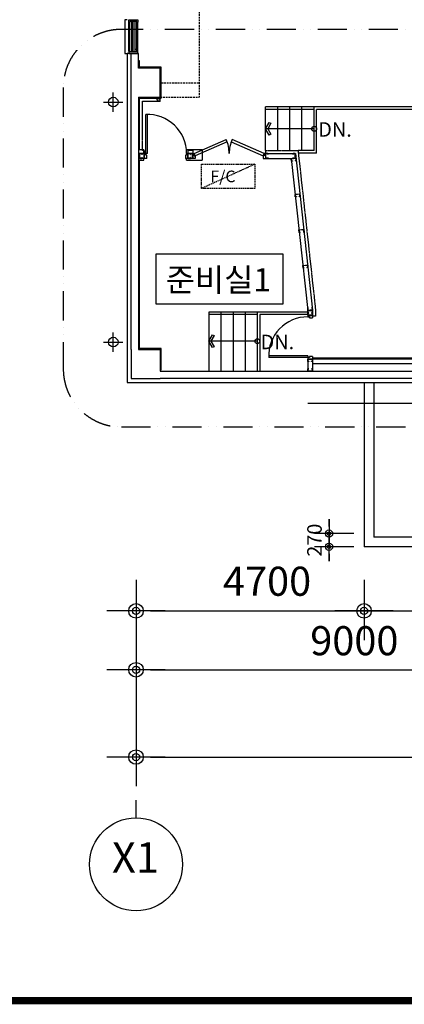
# Model space of a CAD drawing. Extents: x 40749221 to 41270423, y -265141 to 257909.
# Drawn here: x 41190052 to 41197980, y -178467 to -158160 of the extents above; entities that cross this region are included whole.
import ezdxf

# ---------------------------------------------------------------- set-up
doc = ezdxf.new("R2010")
doc.units = 0
doc.header["$LTSCALE"] = 50
doc.header["$MEASUREMENT"] = 0
doc.header["$PDMODE"] = 3
doc.header["$PDSIZE"] = -10
for name, pattern in [('ACAD_ISO12W100', [21, 12, -3, 0, -3, 0, -3]), ('CENTER2', [1.125, 0.75, -0.125, 0.125, -0.125]), ('HIDDEN', [0.375, 0.25, -0.125])]:
    doc.linetypes.add(name, pattern=pattern)
doc.layers.get('0').update_dxf_attribs({"linetype": 'CONTINUOUS'})
doc.layers.get('Defpoints').update_dxf_attribs({"linetype": 'CONTINUOUS'})
for name, color, linetype in [('-0', 7, 'CONTINUOUS'), ('3SEC', 3, 'CONTINUOUS'), ('4', 4, 'CONTINUOUS'), ('5', 8, 'CENTER2'), ('7', 7, 'CONTINUOUS'), ('COL', 2, 'CONTINUOUS'), ('DIM', 7, 'CONTINUOUS'), ('Ele', 7, 'CONTINUOUS'), ('HAT', 5, 'CONTINUOUS'), ('LEADER', 7, 'CONTINUOUS'), ('SYM', 7, 'CONTINUOUS'), ('TEX', 3, 'CONTINUOUS'), ('WAL', 3, 'CONTINUOUS'), ('WALL2', 4, 'CONTINUOUS'), ('WID', 4, 'CONTINUOUS')]:
    doc.layers.add(name, color=color, linetype=linetype)
doc.styles.add('GHS', font='romans', dxfattribs={"bigfont": 'ghs'})
doc.styles.add('HGTXT', font='romans.shx', dxfattribs={"bigfont": 'whgtxt.shx'})
doc.dimstyles.new('SAMOO-3$0', dxfattribs={"dimscale": 60, "dimtxt": 2, "dimasz": 1, "dimexe": 2, "dimexo": 0, "dimgap": 1, "dimtad": 1, "dimtoh": 1, "dimdec": 0, "dimdsep": 46, "dimtxsty": 'GHS', "dimblk": 'DIMDOT', "dimsah": 1, "dimcen": 1, "dimdle": 2, "dimclrd": 7, "dimclre": 7, "dimclrt": 3, "dimadec": 0, "dimazin": 0, "dimtfac": 1, "dimtdec": 0, "dimtix": 1, "dimtmove": 2, "dimatfit": 3, "dimfxl": 1, "dimtvp": 1, "dimtolj": 1, "dimarcsym": 0})

# ---------------------------------------------------------------- blocks, each defined once
blk = doc.blocks.new('2P-D203')
at = {"color": 0}
for p, q in [((29, 50), (29, 855)), ((65, 50), (65, 856)), ((0, 50), (0, -50)), ((29, 50), (0, 50)), ((65, 50), (29, 50)), ((29, 14), (29, 50)), ((50, 14), (29, 14)), ((50, -50), (50, 14)), ((871, 14), (850, 14)), ((871, 14), (850, 14)), ((850, 14), (850, -50)), ((900, 50), (871, 50)), ((871, 50), (871, 14)), ((900, -50), (900, 50)), ((50, -50), (0, -50)), ((900, -50), (850, -50))]:
    blk.add_line(p, q, dxfattribs=at)
blk.add_arc((65, 50), 806, 0, 92.5062, dxfattribs=at)
blk = doc.blocks.new('DIMDOT')
at = {"color": 0}
blk.add_line((-2, 0), (2, 0), dxfattribs=at)
for radius in [0.5, 0.25]:
    blk.add_circle((0, 0), radius, dxfattribs=at)
blk = doc.blocks.new('*D2501')
at = {"layer": 'Defpoints', "color": 0}
for p in [(41192450, -170229), (41212250, -170229), (41212250, -173368)]:
    blk.add_point(p, dxfattribs=at)
at = {"layer": 'DIM', "linetype": 'Continuous', "lineweight": -2}
for p, q in [((41192450, -170229), (41192450, -173968)), ((41212250, -170229), (41212250, -173968)), ((41192750, -173368), (41211950, -173368))]:
    blk.add_line(p, q, dxfattribs=at)
at = {"layer": 'DIM', "lineweight": -2, "xscale": 300, "yscale": 300, "zscale": 300, "rotation": 180}
blk.add_blockref('DIMDOT', (41192450, -173368), dxfattribs=at)
at = {"layer": 'DIM', "lineweight": -2, "xscale": 300, "yscale": 300, "zscale": 300}
blk.add_blockref('DIMDOT', (41212250, -173368), dxfattribs=at)
at = {"layer": 'DIM', "color": 3, "insert": (41202350, -172768), "char_height": 600, "attachment_point": 5, "style": 'GHS'}
blk.add_mtext('\\A1;19800', dxfattribs=at)
blk = doc.blocks.new('*D2500')
at = {"layer": 'Defpoints', "color": 0}
for p in [(41192450, -170229), (41201450, -170229), (41201450, -171568)]:
    blk.add_point(p, dxfattribs=at)
at = {"layer": 'DIM', "linetype": 'Continuous', "lineweight": -2}
for p, q in [((41192450, -170229), (41192450, -172168)), ((41201450, -170229), (41201450, -172168)), ((41192750, -171568), (41201150, -171568))]:
    blk.add_line(p, q, dxfattribs=at)
at = {"layer": 'DIM', "lineweight": -2, "xscale": 300, "yscale": 300, "zscale": 300, "rotation": 180}
blk.add_blockref('DIMDOT', (41192450, -171568), dxfattribs=at)
at = {"layer": 'DIM', "lineweight": -2, "xscale": 300, "yscale": 300, "zscale": 300}
blk.add_blockref('DIMDOT', (41201450, -171568), dxfattribs=at)
at = {"layer": 'DIM', "color": 3, "insert": (41196950, -170968), "char_height": 600, "attachment_point": 5, "style": 'GHS'}
blk.add_mtext('\\A1;9000', dxfattribs=at)
blk = doc.blocks.new('*D2477')
at = {"layer": 'Defpoints', "color": 0}
for p in [(41196428, -168760), (41196940, -168760), (41196940, -169030)]:
    blk.add_point(p, dxfattribs=at)
at = {"layer": 'DIM', "linetype": 'Continuous', "lineweight": -2}
for p, q in [((41196428, -168610), (41196428, -168460)), ((41196940, -168760), (41196128, -168760)), ((41196428, -169030), (41196428, -168760)), ((41196940, -169030), (41196128, -169030)), ((41196428, -169180), (41196428, -169330))]:
    blk.add_line(p, q, dxfattribs=at)
at = {"layer": 'DIM', "lineweight": -2, "xscale": 150, "yscale": 150, "zscale": 150}
for p, rotation in [((41196428, -168760), 270), ((41196428, -169030), 90)]:
    blk.add_blockref('DIMDOT', p, dxfattribs=dict(at, rotation=rotation))
at = {"layer": 'DIM', "color": 3, "insert": (41196128, -168895), "char_height": 300, "attachment_point": 5, "rotation": 90, "style": 'GHS'}
blk.add_mtext('\\A1;270', dxfattribs=at)
blk = doc.blocks.new('*D2476')
at = {"layer": 'Defpoints', "color": 0}
for p in [(41197150, -169710), (41201250, -169710), (41201250, -170354)]:
    blk.add_point(p, dxfattribs=at)
at = {"layer": 'DIM', "linetype": 'Continuous', "lineweight": -2}
for p, q in [((41197150, -169710), (41197150, -170954)), ((41201250, -169710), (41201250, -170954)), ((41197450, -170354), (41200950, -170354))]:
    blk.add_line(p, q, dxfattribs=at)
at = {"layer": 'DIM', "lineweight": -2, "xscale": 300, "yscale": 300, "zscale": 300, "rotation": 180}
blk.add_blockref('DIMDOT', (41197150, -170354), dxfattribs=at)
at = {"layer": 'DIM', "lineweight": -2, "xscale": 300, "yscale": 300, "zscale": 300}
blk.add_blockref('DIMDOT', (41201250, -170354), dxfattribs=at)
at = {"layer": 'DIM', "color": 3, "insert": (41199251, -169742), "char_height": 600, "attachment_point": 5, "style": 'GHS'}
blk.add_mtext('\\A1;4100', dxfattribs=at)
blk = doc.blocks.new('*D2475')
at = {"layer": 'Defpoints', "color": 0}
for p in [(41192450, -169710), (41197150, -169710), (41197150, -170354)]:
    blk.add_point(p, dxfattribs=at)
at = {"layer": 'DIM', "linetype": 'Continuous', "lineweight": -2}
for p, q in [((41192450, -169710), (41192450, -170954)), ((41197150, -169710), (41197150, -170954)), ((41192750, -170354), (41196850, -170354))]:
    blk.add_line(p, q, dxfattribs=at)
at = {"layer": 'DIM', "lineweight": -2, "xscale": 300, "yscale": 300, "zscale": 300, "rotation": 180}
blk.add_blockref('DIMDOT', (41192450, -170354), dxfattribs=at)
at = {"layer": 'DIM', "lineweight": -2, "xscale": 300, "yscale": 300, "zscale": 300}
blk.add_blockref('DIMDOT', (41197150, -170354), dxfattribs=at)
at = {"layer": 'DIM', "color": 3, "insert": (41195151, -169742), "char_height": 600, "attachment_point": 5, "style": 'GHS'}
blk.add_mtext('\\A1;4700', dxfattribs=at)
blk = doc.blocks.new('Archi Land Form')
at = {"const_width": 10}
blk.add_lwpolyline([(7112.4, 130.2), (139.6, 130.2), (139.6, 5567.5), (7112.4, 5567.5)], dxfattribs=at)

msp = doc.modelspace()

# ---------------------------------------------------------------- linework, layer by layer
at = {"layer": '-0'}
for p, q in [((41192886.1, -159820.3), (41192886.1, -159784.3)), ((41192886.1, -159784.3), (41192922.1, -159784.3)), ((41192920.1, -159784.3), (41192922.1, -159784.3)), ((41192922.1, -159794.3), (41192922.1, -159784.3)), ((41192922.1, -159794.3), (41192940.1, -159794.3)), ((41192940.1, -159784.3), (41192940.1, -159838.3)), ((41192886.1, -159820.3), (41192896.1, -159820.3)), ((41192940.1, -159838.3), (41192886.1, -159838.3)), ((41192896.1, -159838.3), (41192896.1, -159820.3))]:
    msp.add_line(p, q, dxfattribs=at)
for p, q in [((41192570.1, -160920.3), (41192520.1, -160920.3)), ((41192570.1, -161020.3), (41192520.1, -161020.3)), ((41193570.1, -160920.3), (41193570.1, -160920.3)), ((41193570.1, -161020.3), (41193570.1, -161020.3)), ((41195120.1, -160920.3), (41195736, -160920.3)), ((41195120.1, -161020.3), (41195686, -161020.3)), ((41195646.3, -161020.3), (41195990, -164157.2)), ((41195736, -160920.3), (41196090.1, -164152.8)), ((41195990.1, -165209.3), (41195990.1, -165360.3)), ((41196090.1, -165209.3), (41196090.1, -165360.3))]:
    msp.add_line(p, q)
msp.add_lwpolyline([(41192270.1, -158160.3), (41192220.1, -158160.3), (41192220.1, -158860.3), (41192270.1, -158860.3)])
at = {"layer": '3SEC'}
msp.add_line((41192940.1, -159784.3), (41192950.1, -159784.3), dxfattribs=at)
msp.add_line((41192940.1, -159784.3), (41192950.1, -159784.3), dxfattribs=at)
at = {"layer": '3SEC', "lineweight": 5}
for p, q in [((41192950.1, -159784.3), (41192950.1, -159838.3)), ((41192886.1, -159848.3), (41192886.1, -159838.3)), ((41192940.1, -159848.3), (41192886.1, -159848.3))]:
    msp.add_line(p, q, dxfattribs=at)
at = {"layer": '3SEC'}
for points in [[(41192570.1, -160942.5), (41192570.1, -160920.3), (41192520.1, -160920.3), (41192520.1, -161020.3), (41192570.1, -161020.3), (41192570.1, -161000), (41192567.1, -161000), (41192567.1, -161017.3), (41192523.1, -161017.3), (41192523.1, -160923.3), (41192567.1, -160923.3), (41192567.1, -160942.5)], [(41192570.1, -160942.5), (41192570.1, -160920.3), (41192620.1, -160920.3), (41192620.1, -161020.3), (41192570.1, -161020.3), (41192570.1, -161000), (41192573.1, -161000), (41192573.1, -161017.3), (41192617.1, -161017.3), (41192617.1, -160923.3), (41192573.1, -160923.3), (41192573.1, -160942.5)], [(41193570.1, -160942.5), (41193570.1, -160920.3), (41193520.1, -160920.3), (41193520.1, -161020.3), (41193570.1, -161020.3), (41193570.1, -161000), (41193567.1, -161000), (41193567.1, -161017.3), (41193523.1, -161017.3), (41193523.1, -160923.3), (41193567.1, -160923.3), (41193567.1, -160942.5)], [(41193570.1, -160942.5), (41193570.1, -160920.3), (41193620.1, -160920.3), (41193620.1, -161020.3), (41193570.1, -161020.3), (41193570.1, -161000), (41193573.1, -161000), (41193573.1, -161017.3), (41193617.1, -161017.3), (41193617.1, -160923.3), (41193573.1, -160923.3), (41193573.1, -160942.5)], [(41195170.1, -160942.5), (41195170.1, -160920.3), (41195120.1, -160920.3), (41195120.1, -161020.3), (41195170.1, -161020.3), (41195170.1, -161000), (41195167.1, -161000), (41195167.1, -161017.3), (41195123.1, -161017.3), (41195123.1, -160923.3), (41195167.1, -160923.3), (41195167.1, -160942.5)], [(41195674.9, -161077.2), (41195652.8, -161079.7), (41195647.4, -161030), (41195746.8, -161019.1), (41195752.2, -161068.8), (41195732.1, -161071), (41195731.7, -161068), (41195748.9, -161066.1), (41195744.1, -161022.4), (41195650.7, -161032.6), (41195655.5, -161076.4), (41195674.6, -161074.3)], [(41195686, -160942.5), (41195686, -160920.3), (41195736, -160920.3), (41195736, -161020.3), (41195686, -161020.3), (41195686, -161000), (41195689, -161000), (41195689, -161017.3), (41195733, -161017.3), (41195733, -160923.3), (41195689, -160923.3), (41195689, -160942.5)], [(41195755.3, -161811), (41195733.2, -161813.4), (41195727.8, -161763.7), (41195827.2, -161752.8), (41195832.6, -161802.5), (41195812.4, -161804.7), (41195812.1, -161801.8), (41195829.3, -161799.9), (41195824.5, -161756.1), (41195731.1, -161766.4), (41195735.9, -161810.1), (41195755, -161808)], [(41195835.7, -162544.7), (41195813.6, -162547.2), (41195808.2, -162497.5), (41195907.6, -162486.6), (41195913, -162536.3), (41195892.8, -162538.5), (41195892.5, -162535.5), (41195909.7, -162533.6), (41195904.9, -162489.9), (41195811.5, -162500.1), (41195816.3, -162543.9), (41195835.4, -162541.8)], [(41195916.1, -163278.5), (41195894, -163280.9), (41195888.5, -163231.2), (41195987.9, -163220.3), (41195993.4, -163270), (41195973.2, -163272.2), (41195972.9, -163269.3), (41195990.1, -163267.4), (41195985.3, -163223.6), (41195891.8, -163233.9), (41195896.6, -163277.6), (41195915.8, -163275.5)], [(41196007, -164107.2), (41195984.9, -164109.6), (41195990.3, -164159.3), (41196089.7, -164148.4), (41196084.3, -164098.7), (41196064.1, -164100.9), (41196064.5, -164103.9), (41196081.6, -164102), (41196086.4, -164145.8), (41195993, -164156), (41195988.2, -164112.3), (41196007.3, -164110.2)], [(41196012.3, -164209.3), (41195990.1, -164209.3), (41195990.1, -164159.3), (41196090.1, -164159.3), (41196090.1, -164209.3), (41196069.8, -164209.3), (41196069.8, -164206.3), (41196087.1, -164206.3), (41196087.1, -164162.3), (41195993.1, -164162.3), (41195993.1, -164206.3), (41196012.3, -164206.3)], [(41196012.3, -164209.3), (41195990.1, -164209.3), (41195990.1, -164259.3), (41196090.1, -164259.3), (41196090.1, -164209.3), (41196069.8, -164209.3), (41196069.8, -164212.3), (41196087.1, -164212.3), (41196087.1, -164256.3), (41195993.1, -164256.3), (41195993.1, -164212.3), (41196012.3, -164212.3)], [(41196012.3, -165209.3), (41195990.1, -165209.3), (41195990.1, -165159.3), (41196090.1, -165159.3), (41196090.1, -165209.3), (41196069.8, -165209.3), (41196069.8, -165206.3), (41196087.1, -165206.3), (41196087.1, -165162.3), (41195993.1, -165162.3), (41195993.1, -165206.3), (41196012.3, -165206.3)], [(41196012.3, -165360.3), (41195990.1, -165360.3), (41195990.1, -165410.3), (41196090.1, -165410.3), (41196090.1, -165360.3), (41196069.8, -165360.3), (41196069.8, -165363.3), (41196087.1, -165363.3), (41196087.1, -165407.3), (41195993.1, -165407.3), (41195993.1, -165363.3), (41196012.3, -165363.3)]]:
    msp.add_lwpolyline(points, close=True, dxfattribs=at)
at = {"layer": '3SEC', "lineweight": 5}
msp.add_arc((41192940.1, -159838.3), 10, 270, 0, dxfattribs=at)
at = {"layer": '4', "linetype": 'Continuous'}
for points in [[(41191980.1, -160060.3), (41191980.1, -159660.3)], [(41191780.1, -159860.3), (41192180.1, -159860.3)], [(41194328, -160677.8), (41193670.2, -160966.1), (41193650.1, -160920.3), (41194309.6, -160631.3)], [(41194412.2, -160677.8), (41195070, -160966.1), (41195090.1, -160920.3), (41194430.6, -160631.3)], [(41193620.1, -160920.3), (41193650.1, -160920.3), (41193650.1, -160970.3), (41193670.1, -160970.3), (41193670.1, -161020.3), (41193620.1, -161020.3)], [(41195120.1, -160920.3), (41195090.1, -160920.3), (41195090.1, -160970.3), (41195070.1, -160970.3), (41195070.1, -161020.3), (41195120.1, -161020.3)], [(41191980.1, -165010.3), (41191980.1, -164610.3)], [(41191780.1, -164810.3), (41192180.1, -164810.3)]]:
    msp.add_lwpolyline(points, dxfattribs=at)
for centre in [(41191980.1, -159860.3), (41191980.1, -164810.3)]:
    msp.add_circle(centre, 100, dxfattribs=at)
for centre, start, end in [((41193650.1, -160920.3), 0, 23.66388), ((41195090.1, -160920.3), 156.33612, 180)]:
    msp.add_arc(centre, 720, start, end, dxfattribs=at)
at = {"layer": '5'}
for p, q in [((41192580.1, -160860.3), (41192580.1, -159840.3)), ((41192580.1, -159840.3), (41192886.1, -159840.3)), ((41192620.1, -160860.3), (41192580.1, -160860.3)), ((41192620.1, -160860.3), (41192580.1, -160860.3)), ((41192620.1, -160860.3), (41192620.1, -160920.3)), ((41192620.1, -160860.3), (41192620.1, -160920.3)), ((41193620.1, -160860.3), (41193520.1, -160860.3)), ((41193520.1, -160860.3), (41193520.1, -160920.3)), ((41193520.1, -160860.3), (41193520.1, -160920.3)), ((41193620.1, -160860.3), (41193620.1, -160920.3)), ((41195120.1, -160860.3), (41195789.7, -160860.3)), ((41195120.1, -160860.3), (41195120.1, -160920.3)), ((41195789.7, -160860.3), (41196150.1, -164149.5)), ((41196150.1, -164277.3), (41196090.1, -164277.3))]:
    msp.add_line(p, q, dxfattribs=at)
at = {"layer": '7', "linetype": 'HIDDEN', "ltscale": 3}
for p, q in [((41193750.1, -129580.3), (41193750.1, -159760.3)), ((41192970.1, -159460.3), (41193750.1, -159460.3)), ((41192950.1, -159760.3), (41193750.1, -159760.3))]:
    msp.add_line(p, q, dxfattribs=at)
at = {"layer": '7', "linetype": 'HIDDEN', "ltscale": 2}
msp.add_line((41194901.7, -161140.9), (41193801.7, -161640.9), dxfattribs=at)
at = {"layer": '7', "linetype": 'Continuous'}
msp.add_line((41192450.1, -174622.1), (41192450.1, -174256.8), dxfattribs=at)
at = {"layer": '7', "linetype": 'HIDDEN', "ltscale": 2}
msp.add_lwpolyline([(41193801.7, -161640.9), (41193801.7, -161140.9), (41194901.7, -161140.9), (41194901.7, -161640.9)], close=True, dxfattribs=at)
at = {"layer": '7', "linetype": 'Continuous'}
msp.add_circle((41192450.1, -175581), 958.9, dxfattribs=at)
at = {"layer": 'COL', "linetype": 'Continuous'}
for p, q in [((41192500.1, -158860.3), (41192350.1, -158860.3)), ((41192350.1, -164960.3), (41192350.1, -158860.3)), ((41192950.1, -159160.3), (41192500.1, -159160.3)), ((41192950.1, -159760.3), (41192950.1, -159160.3)), ((41192500.1, -159760.3), (41192950.1, -159760.3)), ((41192500.1, -159760.3), (41192500.1, -164960.3)), ((41192500.1, -164960.3), (41192950.1, -164960.3)), ((41192950.1, -164960.3), (41192950.1, -165410.3)), ((41192950.1, -165410.3), (41201150.1, -165410.3)), ((41201150.1, -165560.3), (41192950.1, -165560.3))]:
    msp.add_line(p, q, dxfattribs=at)
for points in [[(41192500.1, -159160.3), (41192500.1, -158860.3)], [(41192350.1, -164960.3), (41192350.1, -165560.3), (41192950.1, -165560.3)]]:
    msp.add_lwpolyline(points, dxfattribs=at)
at = {"layer": 'Ele', "linetype": 'Continuous'}
for p, q in [((41196120.1, -159960.3), (41195120.1, -159960.3)), ((41195120.1, -160010.3), (41195120.1, -159960.3)), ((41195120.1, -160860.3), (41195120.1, -160010.3)), ((41196120.1, -160010.3), (41195120.1, -160010.3)), ((41195370.1, -160860.3), (41195370.1, -159960.3)), ((41195620.1, -160860.3), (41195620.1, -159960.3)), ((41195870.1, -160860.3), (41195870.1, -159960.3)), ((41196120.1, -160860.3), (41196120.1, -159960.3)), ((41208580.1, -159960.3), (41196120.1, -159960.3)), ((41196170.1, -160910.3), (41196170.1, -160010.3)), ((41208530.1, -160010.3), (41196170.1, -160010.3)), ((41196120.1, -160860.3), (41195789.7, -160860.3)), ((41196170.1, -160910.3), (41195795.2, -160910.3))]:
    msp.add_line(p, q, dxfattribs=at)
msp.add_lwpolyline([(41192857.5, -162993.9), (41192857.5, -164019.5), (41195480.3, -164019.5), (41195480.3, -162993.9)], close=True, dxfattribs=at)
at = {"layer": 'HAT'}
for p, q in [((41192300.1, -158810.1), (41192300.1, -158210.3)), ((41192325.6, -158810.1), (41192325.6, -158195.3)), ((41192361.6, -158825.1), (41192361.6, -158195.3)), ((41192392.6, -158825.1), (41192392.6, -158195.3)), ((41192433.6, -158825.1), (41192433.6, -158195.3)), ((41192464.6, -158825.1), (41192464.6, -158195.3)), ((41192490.1, -158810.1), (41192490.1, -158210.3)), ((41192392.6, -158775.1), (41192361.6, -158775.1)), ((41192464.6, -158775.1), (41192433.6, -158775.1)), ((41192520.1, -160840.3), (41192610.1, -160840.3)), ((41192610.1, -160920.3), (41192610.1, -160840.3)), ((41192610.1, -161060.3), (41192610.1, -161020.3)), ((41193490.1, -160920.3), (41193490.1, -160840.3)), ((41193490.1, -160840.3), (41193810.1, -160840.3)), ((41193490.1, -161060.3), (41193490.1, -161020.3)), ((41193810.1, -160840.3), (41193810.1, -161060.3)), ((41192520.1, -164940.3), (41192520.1, -161060.3)), ((41192520.1, -161060.3), (41192610.1, -161060.3)), ((41193490.1, -161060.3), (41193810.1, -161060.3)), ((41196150.1, -164149.5), (41196150.1, -164277.3)), ((41192970.1, -164940.3), (41192520.1, -164940.3)), ((41192970.1, -165390.3), (41192970.1, -164940.3)), ((41208610.1, -165140.3), (41196090.1, -165140.3)), ((41208710.1, -166075.2), (41195990.1, -166075.2))]:
    msp.add_line(p, q, dxfattribs=at)
for points in [[(41192325.6, -158210.3), (41192300.1, -158210.3), (41192300.1, -158160.3), (41192490.1, -158160.3), (41192490.1, -158210.3), (41192464.6, -158210.3), (41192464.6, -158195.3), (41192325.6, -158195.3), (41192325.6, -158210.3)], [(41192325.6, -158810.1), (41192300.1, -158810.1), (41192300.1, -158860.3), (41192490.1, -158860.3), (41192490.1, -158810.1), (41192464.6, -158810.1), (41192464.6, -158825.1), (41192325.6, -158825.1), (41192325.6, -158810.1)], [(41192520.1, -160840.3), (41192520.1, -159780.3), (41192970.1, -159780.3), (41192970.1, -159140.3), (41192520.1, -159140.3), (41192520.1, -159010.3), (41192500.1, -159010.3)]]:
    msp.add_lwpolyline(points, dxfattribs=at)
at = {"layer": 'LEADER'}
msp.add_line((41192950.1, -159760.3), (41192950.1, -159784.3), dxfattribs=at)
at = {"layer": 'SYM', "linetype": 'Continuous'}
for p, q in [((41196120.1, -160410.3), (41195120.1, -160410.3)), ((41193950.1, -164190.3), (41193950.1, -165410.3)), ((41195990.1, -164190.3), (41193950.1, -164190.3)), ((41194950.1, -164240.3), (41193950.1, -164240.3)), ((41194200.1, -164190.3), (41194200.1, -165410.3)), ((41194450.1, -164190.3), (41194450.1, -165410.3)), ((41194700.1, -164190.3), (41194700.1, -165410.3)), ((41194950.1, -164190.3), (41194950.1, -165410.3)), ((41195990.1, -164240.3), (41195000.1, -164240.3)), ((41195000.1, -164240.3), (41195000.1, -165410.3)), ((41194950.1, -164790.3), (41193950.1, -164790.3))]:
    msp.add_line(p, q, dxfattribs=at)
for points in [[(41195228.6, -160296.7), (41195163.7, -160410.3), (41195228.7, -160524.1), (41195195.9, -160542.9), (41195120.1, -160410.3), (41195195.9, -160277.7), (41195228.7, -160296.4)], [(41194058.6, -164676.7), (41193993.7, -164790.3), (41194058.7, -164904.1), (41194025.9, -164922.9), (41193950.1, -164790.3), (41194025.9, -164657.7), (41194058.7, -164676.4)]]:
    msp.add_lwpolyline(points, dxfattribs=at)
for centre in [(41196120.1, -160410.3), (41194950.1, -164790.3)]:
    msp.add_circle(centre, 51.5, dxfattribs=at)
at = {"layer": 'WAL'}
for p, q in [((41201150.1, -165160.3), (41196090.1, -165160.3)), ((41201150.1, -165260.3), (41196090.1, -165260.3))]:
    msp.add_line(p, q, dxfattribs=at)
at = {"layer": 'WAL', "linetype": 'ACAD_ISO12W100'}
msp.add_lwpolyline([(41192150.1, -166560.3), (41212550.1, -166560.3, 0.4142136), (41213750.1, -165360.3), (41213750.1, -159560.3, 0.4142136), (41212550.1, -158360.3), (41192150.1, -158360.3, 0.4142136), (41190950.1, -159560.3), (41190950.1, -165360.3, 0.4142136)], format="xyb", close=True, dxfattribs=at)
at = {"layer": 'WALL2', "linetype": 'Continuous'}
for p, q in [((41197150.1, -165640.3), (41197150.1, -169030.3)), ((41197350.1, -165640.3), (41197350.1, -168830.3)), ((41200980.1, -168830.3), (41197350.1, -168830.3)), ((41200980.1, -169030.3), (41197150.1, -169030.3))]:
    msp.add_line(p, q, dxfattribs=at)
at = {"layer": 'WALL2'}
for points in [[(41192350.1, -158860.3), (41192270.1, -158860.3)], [(41192270.1, -158860.3), (41192270.1, -165640.3), (41200980.1, -165640.3)]]:
    msp.add_lwpolyline(points, dxfattribs=at)

# ---------------------------------------------------------------- block references
at = {"linetype": 'Continuous', "xscale": 14.96268744662341, "yscale": 14.96268744662341, "zscale": 14.96268744656325}
msp.add_blockref('Archi Land Form', (41150361.8, -180341.1), dxfattribs=at)
at = {"layer": 'WID'}
msp.add_blockref('2P-D203', (41192620.1, -160970.3), dxfattribs=at)
at = {"layer": 'WID', "rotation": 90}
msp.add_blockref('2P-D203', (41196040.1, -165159.3), dxfattribs=at)

# ---------------------------------------------------------------- texts
at = {"layer": 'TEX', "linetype": 'Continuous', "style": 'HGTXT'}
for s, height, p in [('DN.', 300, (41196206.1, -160574)), ('F/C', 240, (41193982.9, -161512.4)), ('준비실1', 480, (41193060.8, -163765)), ('DN.', 300, (41195017.7, -164956.5)), ('X1', 630, (41191953.5, -175754))]:
    msp.add_text(s, height=height, dxfattribs=at).set_placement(p)

# ---------------------------------------------------------------- dimensions: what is measured, and where the dimension line sits
at = {"layer": 'DIM', "linetype": 'Continuous'}
for base, p1, p2, angle, override, picture, middle in [((41196427.6, -168760.3), (41196940.1, -169030.3), (41196940.1, -168760.3), 90, {"dimscale": 150, "dimtxt": 2, "dimexo": 0, "dimtoh": 1, "dimblk1": 'DIMDOT', "dimblk2": 'DIMDOT', "dimsah": 1, "dimcen": 1, "dimdle": 2, "dimclrd": 256, "dimclre": 256, "dimclrt": 3, "dimtdec": 0, "dimtzin": 8}, '*D2477', (41196127.6, -168895.3)), ((41212250.1, -173367.9), (41192450.1, -170228.9), (41212250.1, -170228.9), 180, {"dimscale": 300, "dimtxt": 2, "dimexo": 0, "dimtoh": 1, "dimblk1": 'DIMDOT', "dimblk2": 'DIMDOT', "dimsah": 1, "dimcen": 1, "dimdle": 2, "dimclrd": 256, "dimclre": 256, "dimclrt": 3, "dimtdec": 0, "dimtzin": 8}, '*D2501', (41202350.1, -172767.9)), ((41201450.1, -171567.9), (41192450.1, -170228.9), (41201450.1, -170228.9), 180, {"dimscale": 300, "dimtxt": 2, "dimexo": 0, "dimtoh": 1, "dimblk1": 'DIMDOT', "dimblk2": 'DIMDOT', "dimsah": 1, "dimcen": 1, "dimdle": 2, "dimclrd": 256, "dimclre": 256, "dimclrt": 3, "dimtdec": 0, "dimtzin": 8}, '*D2500', (41196950.1, -170967.9))]:
    dim = msp.add_linear_dim(base=base, p1=p1, p2=p2, angle=angle, dimstyle='SAMOO-3$0', override=override, dxfattribs=at)
    dim.commit()
    dim.dimension.update_dxf_attribs({"geometry": picture, "text_midpoint": middle})
for base, p1, p2, picture, middle in [((41197150.1, -170354.4), (41192450.1, -169710.5), (41197150.1, -169710.5), '*D2475', (41195150.8, -169741.7)), ((41201250.1, -170354.4), (41197150.1, -169710.5), (41201250.1, -169710.5), '*D2476', (41199250.8, -169741.7))]:
    dim = msp.add_linear_dim(base=base, p1=p1, p2=p2, angle=180, dimstyle='SAMOO-3$0', override={"dimscale": 300, "dimtxt": 2, "dimexo": 0, "dimtoh": 1, "dimblk1": 'DIMDOT', "dimblk2": 'DIMDOT', "dimsah": 1, "dimcen": 1, "dimdle": 2, "dimclrd": 256, "dimclre": 256, "dimclrt": 3, "dimtdec": 0, "dimtzin": 8}, dxfattribs=at)
    dim.commit()
    dim.dimension.update_dxf_attribs({"geometry": picture, "text_midpoint": middle, "dimtype": 160})

doc.saveas('drawing.dxf')
